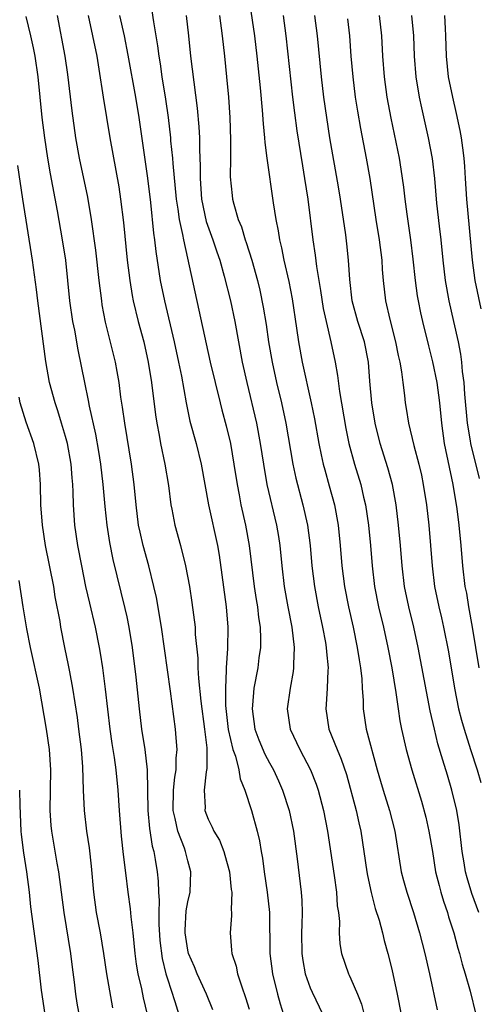
# Model space of a CAD drawing. Units: inches. Extents: x 2673000 to 2676000, y 1551000 to 1552689.
# Drawn here: x 2674204 to 2674249, y 1552198 to 1552295 of the extents above; entities that cross this region are included whole.
import ezdxf

# ---------------------------------------------------------------- set-up
doc = ezdxf.new("R2010")
doc.units = ezdxf.units.IN
doc.header["$MEASUREMENT"] = 0
doc.layers.add('LD26731551_2ft', color=161, linetype='Continuous')

msp = doc.modelspace()

# ---------------------------------------------------------------- linework, layer by layer
at = {"layer": 'LD26731551_2ft'}
for points, elevation in [([(2674226.965, 1552297), (2674227.535, 1552293), (2674227.767, 1552291), (2674228.088, 1552287.912), (2674228.29, 1552285.71), (2674228.376, 1552284.376), (2674228.52, 1552283), (2674228.544, 1552282.544), (2674228.734, 1552281), (2674229.361, 1552276.639), (2674229.63, 1552275), (2674229.871, 1552273.871), (2674230.002, 1552273), (2674230.204, 1552272.204), (2674230.433, 1552271), (2674230.899, 1552268.899), (2674231.224, 1552267.224), (2674231.67, 1552264.33), (2674231.851, 1552263), (2674232.214, 1552261), (2674233.106, 1552257), (2674233.424, 1552255.424), (2674233.852, 1552253), (2674234.099, 1552251.901), (2674234.28, 1552251), (2674234.427, 1552250.427), (2674234.875, 1552248.875), (2674235.377, 1552247), (2674235.736, 1552245), (2674235.955, 1552243), (2674236.126, 1552241), (2674236.369, 1552239), (2674236.754, 1552237), (2674237.208, 1552235), (2674237.623, 1552233), (2674237.799, 1552231.799), (2674237.947, 1552231), (2674238.068, 1552229.932), (2674238.113, 1552229), (2674238.196, 1552227.804), (2674238.198, 1552227), (2674238.508, 1552225), (2674239.584, 1552221), (2674239.899, 1552219.899), (2674240.165, 1552219), (2674240.802, 1552217), (2674241.316, 1552215), (2674241.942, 1552211), (2674242.158, 1552210.158), (2674242.482, 1552209), (2674243.16, 1552207), (2674243.745, 1552205), (2674244.25, 1552203), (2674244.729, 1552201), (2674245.471, 1552197.471)], 8742), ([(2674205.098, 1552294.902), (2674205.56, 1552293), (2674205.825, 1552291.825), (2674205.98, 1552291), (2674206.275, 1552289), (2674206.676, 1552285), (2674206.917, 1552283), (2674207.218, 1552281), (2674207.482, 1552279.482), (2674208.169, 1552275.831), (2674208.666, 1552273), (2674208.978, 1552271), (2674209.396, 1552267), (2674209.688, 1552265), (2674209.862, 1552264.138), (2674210.197, 1552262.197), (2674210.848, 1552259), (2674211.228, 1552257.228), (2674211.318, 1552256.682), (2674211.942, 1552253.942), (2674212.243, 1552252.242), (2674212.44, 1552251), (2674212.659, 1552249), (2674212.84, 1552246.84), (2674213.032, 1552245), (2674213.301, 1552243.301), (2674213.642, 1552241.642), (2674214.82, 1552236.82), (2674215, 1552236.002), (2674215.214, 1552235), (2674215.539, 1552233), (2674215.9, 1552230.1), (2674216.227, 1552227), (2674216.464, 1552225), (2674216.778, 1552223), (2674217.005, 1552221), (2674217.073, 1552217), (2674217.235, 1552215.235), (2674217.5, 1552213.5), (2674217.645, 1552213), (2674217.793, 1552212.207), (2674217.984, 1552211), (2674218.093, 1552210.093), (2674218.125, 1552209), (2674218.19, 1552208.19), (2674218.137, 1552207), (2674218.138, 1552205.862), (2674218.25, 1552204.25), (2674218.48, 1552202.48), (2674218.851, 1552201), (2674219, 1552200.49), (2674219.726, 1552198.274), (2674220.104, 1552197)], 8728), ([(2674223.445, 1552197.445), (2674222.819, 1552199), (2674221.922, 1552201), (2674221.662, 1552201.661), (2674221.065, 1552203), (2674221, 1552203.296), (2674220.735, 1552205), (2674220.735, 1552205.265), (2674220.846, 1552207.154), (2674221, 1552208.038), (2674221.212, 1552209), (2674221.298, 1552211), (2674221, 1552212.08), (2674220.781, 1552213), (2674220.679, 1552213.321), (2674220.022, 1552215), (2674219.769, 1552216.231), (2674219.56, 1552217), (2674219.574, 1552219), (2674219.704, 1552220.296), (2674219.835, 1552221), (2674219.861, 1552222.139), (2674219.954, 1552223), (2674219.846, 1552224.154), (2674219.792, 1552225), (2674219.286, 1552228.714), (2674218.396, 1552235), (2674217.905, 1552237.905), (2674217.667, 1552239), (2674217.171, 1552241), (2674216.611, 1552243), (2674216.308, 1552244.307), (2674216.17, 1552245), (2674215.923, 1552247), (2674215.739, 1552249), (2674215.476, 1552251), (2674214.801, 1552255), (2674214.59, 1552256.59), (2674214.431, 1552257.569), (2674214.249, 1552259), (2674214.063, 1552260.063), (2674213.892, 1552261), (2674212.931, 1552264.931), (2674212.602, 1552266.603), (2674212.541, 1552267), (2674212.298, 1552269), (2674211.981, 1552271.981), (2674211.557, 1552275), (2674211.178, 1552277.178), (2674210.377, 1552281), (2674210.017, 1552283), (2674209.647, 1552285.647), (2674209.223, 1552289.223), (2674208.957, 1552291), (2674208.206, 1552295)], 8730), ([(2674211.204, 1552295), (2674211.651, 1552293), (2674212.058, 1552291), (2674212.269, 1552289.732), (2674212.688, 1552287), (2674213.341, 1552283), (2674214.211, 1552278.211), (2674214.393, 1552277), (2674214.684, 1552274.684), (2674215.055, 1552271), (2674215.297, 1552269), (2674215.536, 1552267.536), (2674215.645, 1552267), (2674216.132, 1552265), (2674216.665, 1552263), (2674217.115, 1552261), (2674217.434, 1552259), (2674217.82, 1552255.82), (2674217.943, 1552255), (2674218.178, 1552253.822), (2674218.322, 1552253), (2674218.746, 1552251), (2674219.09, 1552248.909), (2674219.339, 1552247), (2674219.433, 1552246.568), (2674219.723, 1552245), (2674220.274, 1552243), (2674220.78, 1552241), (2674221.155, 1552239), (2674221.402, 1552237.402), (2674221.702, 1552235), (2674221.732, 1552234.268), (2674221.972, 1552231.972), (2674221.99, 1552231), (2674222.044, 1552229.956), (2674222.275, 1552227.725), (2674222.63, 1552225), (2674222.848, 1552223.153), (2674222.856, 1552221.144), (2674222.801, 1552220.801), (2674222.598, 1552219), (2674222.683, 1552217.317), (2674222.679, 1552217), (2674223, 1552216.167), (2674223.394, 1552215.394), (2674223.555, 1552215), (2674224.099, 1552214.098), (2674224.532, 1552213), (2674224.642, 1552212.643), (2674225.082, 1552211), (2674225.259, 1552209.259), (2674225.303, 1552209), (2674225.256, 1552207.256), (2674225.282, 1552207), (2674225.279, 1552206.721), (2674225.143, 1552205), (2674225.298, 1552203.298), (2674225.307, 1552203), (2674225.728, 1552201.728), (2674225.874, 1552201), (2674226.288, 1552199.712), (2674226.667, 1552198.667), (2674227, 1552197.537)], 8732), ([(2674214.283, 1552295), (2674214.731, 1552293), (2674215.106, 1552291.106), (2674215.848, 1552287), (2674216.181, 1552285), (2674217.045, 1552279.045), (2674217.326, 1552276.674), (2674217.637, 1552273.637), (2674217.738, 1552273), (2674217.856, 1552271.856), (2674218.287, 1552269), (2674218.7, 1552267), (2674219.669, 1552263), (2674220.095, 1552261), (2674220.367, 1552259.633), (2674220.836, 1552257), (2674221.205, 1552255.204), (2674221.8, 1552253), (2674222.304, 1552251), (2674223.038, 1552247), (2674223.897, 1552243), (2674224.06, 1552242.06), (2674224.762, 1552237), (2674224.934, 1552235), (2674224.905, 1552232.905), (2674224.763, 1552231), (2674224.774, 1552230.774), (2674224.679, 1552229), (2674224.701, 1552227.299), (2674224.959, 1552224.959), (2674225.421, 1552223), (2674225.666, 1552222.334), (2674225.995, 1552221), (2674226.117, 1552220.117), (2674226.599, 1552219), (2674227.249, 1552217), (2674227.796, 1552215), (2674228.034, 1552214.033), (2674228.195, 1552213), (2674228.324, 1552212.324), (2674228.499, 1552211), (2674228.795, 1552209), (2674229.006, 1552207.006), (2674229.049, 1552203), (2674229.31, 1552201), (2674229.797, 1552199), (2674230.055, 1552198.055), (2674230.401, 1552197)], 8734), ([(2674217.454, 1552295.454), (2674217.61, 1552294.39), (2674218.013, 1552292.012), (2674218.137, 1552291), (2674218.267, 1552290.267), (2674218.452, 1552289), (2674218.807, 1552286.807), (2674219.053, 1552285), (2674219.286, 1552283), (2674219.305, 1552282.695), (2674219.494, 1552281), (2674219.514, 1552280.486), (2674219.836, 1552277), (2674220.004, 1552275.996), (2674220.13, 1552275), (2674220.474, 1552273.526), (2674220.556, 1552273), (2674223.199, 1552261), (2674224.163, 1552257), (2674224.329, 1552256.329), (2674224.754, 1552254.754), (2674225.174, 1552253), (2674225.526, 1552251), (2674225.822, 1552249), (2674226.031, 1552247.969), (2674226.203, 1552247), (2674226.655, 1552245), (2674227.023, 1552243), (2674227.51, 1552239), (2674227.701, 1552237.701), (2674227.819, 1552237), (2674227.937, 1552235.937), (2674228.088, 1552235), (2674228.137, 1552233.863), (2674228.122, 1552233), (2674227.976, 1552231.976), (2674227.861, 1552231), (2674227.487, 1552229), (2674227.342, 1552227.342), (2674227.299, 1552227), (2674227.56, 1552225), (2674227.949, 1552223.949), (2674228.543, 1552222.543), (2674229, 1552221.696), (2674229.398, 1552221), (2674229.91, 1552219.909), (2674230.304, 1552219), (2674230.936, 1552217), (2674231.355, 1552215), (2674231.718, 1552212.282), (2674232.117, 1552209), (2674232.181, 1552208.181), (2674232.223, 1552207), (2674232.172, 1552205.828), (2674232.163, 1552205), (2674232.178, 1552203), (2674232.284, 1552202.284), (2674232.519, 1552201), (2674233, 1552199.621), (2674233.184, 1552199.184), (2674234.25, 1552197)], 8736), ([(2674220.827, 1552295), (2674221.061, 1552293), (2674221.272, 1552291), (2674221.912, 1552285.912), (2674222.073, 1552284.072), (2674222.125, 1552283), (2674222.132, 1552281.868), (2674222.218, 1552280.218), (2674222.194, 1552279), (2674222.323, 1552277), (2674222.793, 1552274.793), (2674223.442, 1552273), (2674223.83, 1552271.83), (2674224.125, 1552271), (2674224.578, 1552269.422), (2674225.18, 1552267), (2674225.594, 1552265), (2674225.953, 1552263), (2674226.335, 1552261), (2674226.787, 1552259), (2674227.725, 1552255), (2674228.109, 1552253), (2674228.412, 1552251), (2674228.758, 1552249), (2674229.697, 1552245), (2674229.883, 1552243.883), (2674230.014, 1552243), (2674230.222, 1552241), (2674230.463, 1552239), (2674230.814, 1552237), (2674231.192, 1552235), (2674231.429, 1552233), (2674231.361, 1552231.361), (2674231.375, 1552231), (2674231.337, 1552230.663), (2674231.027, 1552229), (2674230.743, 1552227), (2674231.034, 1552225), (2674231.996, 1552223), (2674233.051, 1552221), (2674233.585, 1552219.585), (2674233.779, 1552219), (2674234.313, 1552217), (2674234.707, 1552215), (2674235.369, 1552210.631), (2674235.597, 1552209), (2674235.668, 1552207.668), (2674235.777, 1552207), (2674235.879, 1552206.121), (2674235.859, 1552205), (2674235.918, 1552203.918), (2674236.084, 1552203), (2674236.754, 1552201), (2674236.844, 1552200.844), (2674237, 1552200.501), (2674237.641, 1552199), (2674238.03, 1552198.03), (2674238.439, 1552196.439)], 8738), ([(2674224.112, 1552295), (2674224.372, 1552293), (2674224.594, 1552291), (2674224.802, 1552289), (2674224.983, 1552286.983), (2674225.111, 1552285), (2674225.193, 1552282.807), (2674225.191, 1552281), (2674225.163, 1552279.162), (2674225.333, 1552277.333), (2674225.378, 1552277), (2674225.5, 1552276.5), (2674225.943, 1552275), (2674226.261, 1552274.261), (2674226.634, 1552273), (2674226.734, 1552272.734), (2674227.273, 1552271), (2674227.823, 1552269), (2674228.054, 1552268.054), (2674228.4, 1552266.401), (2674228.688, 1552264.689), (2674228.927, 1552263), (2674229.271, 1552261), (2674229.714, 1552259), (2674230.188, 1552257), (2674230.617, 1552255), (2674231.299, 1552251), (2674231.603, 1552249.603), (2674232.297, 1552247), (2674232.728, 1552245), (2674232.991, 1552243), (2674233.174, 1552241), (2674233.416, 1552239), (2674233.788, 1552237), (2674234.216, 1552235), (2674234.497, 1552233.503), (2674234.578, 1552233), (2674234.592, 1552232.592), (2674234.764, 1552231), (2674234.735, 1552230.735), (2674234.676, 1552229), (2674234.579, 1552227.421), (2674234.532, 1552227), (2674234.85, 1552225), (2674235.652, 1552223), (2674236.058, 1552222.058), (2674236.554, 1552220.553), (2674237.534, 1552217), (2674237.795, 1552215.795), (2674237.991, 1552215), (2674238.562, 1552211), (2674238.626, 1552210.626), (2674238.978, 1552208.978), (2674239.393, 1552207.394), (2674239.762, 1552206.239), (2674240.094, 1552205), (2674240.268, 1552204.269), (2674240.631, 1552203), (2674241, 1552201.563), (2674241.129, 1552201), (2674241.54, 1552199), (2674241.92, 1552197)], 8740), ([(2674230.354, 1552295), (2674230.625, 1552293), (2674231.273, 1552287), (2674231.455, 1552285.455), (2674231.689, 1552283.689), (2674232.239, 1552280.239), (2674232.455, 1552279), (2674232.76, 1552277), (2674233.267, 1552273), (2674233.499, 1552271.499), (2674233.62, 1552270.38), (2674234.017, 1552268.017), (2674234.275, 1552266.275), (2674234.56, 1552265), (2674235.043, 1552263), (2674235.463, 1552261), (2674235.698, 1552259.698), (2674235.869, 1552258.131), (2674236.497, 1552254.497), (2674236.807, 1552253), (2674237.354, 1552251), (2674237.967, 1552249), (2674238.244, 1552247.757), (2674238.43, 1552247), (2674238.716, 1552245), (2674238.914, 1552243), (2674239.075, 1552241), (2674239.318, 1552239), (2674239.718, 1552237), (2674240.189, 1552235), (2674240.623, 1552233), (2674241.015, 1552231), (2674241.414, 1552228.586), (2674241.628, 1552227), (2674241.814, 1552225.814), (2674241.979, 1552225), (2674242.432, 1552223), (2674242.977, 1552221), (2674243.927, 1552217.927), (2674244.347, 1552216.347), (2674244.656, 1552215), (2674245, 1552212.988), (2674245.317, 1552211), (2674245.649, 1552209.649), (2674245.827, 1552209), (2674246.102, 1552208.102), (2674246.482, 1552207), (2674246.595, 1552206.595), (2674247.103, 1552205), (2674247.496, 1552203.496), (2674247.649, 1552203), (2674247.923, 1552201.923), (2674248.211, 1552201), (2674248.701, 1552199.299), (2674249.264, 1552197)], 8744), ([(2674249.572, 1552207), (2674248.882, 1552208.882), (2674248.41, 1552210.41), (2674248.262, 1552211), (2674248.121, 1552211.878), (2674247.913, 1552213), (2674247.617, 1552215.616), (2674247.384, 1552217), (2674246.918, 1552219), (2674246.468, 1552220.468), (2674246.041, 1552221.959), (2674245.55, 1552223.55), (2674245.194, 1552225), (2674244.785, 1552226.785), (2674243.603, 1552233), (2674243.169, 1552235), (2674242.68, 1552237), (2674242.265, 1552239), (2674242.026, 1552241), (2674241.867, 1552243), (2674241.68, 1552245), (2674241.441, 1552247), (2674241.079, 1552249), (2674240.625, 1552250.625), (2674239.877, 1552253), (2674239.378, 1552255), (2674239.047, 1552257), (2674238.865, 1552259.135), (2674238.73, 1552261), (2674238.327, 1552263), (2674237.676, 1552265), (2674237.129, 1552267), (2674236.883, 1552269.117), (2674236.781, 1552271), (2674236.615, 1552272.615), (2674236.51, 1552273.49), (2674235.995, 1552277), (2674235.799, 1552278.201), (2674234.95, 1552283), (2674234.623, 1552285), (2674234.343, 1552287), (2674234.11, 1552289), (2674233.739, 1552293), (2674233.477, 1552295)], 8746), ([(2674236.668, 1552294.668), (2674236.868, 1552293), (2674237.006, 1552291), (2674237.175, 1552289), (2674237.424, 1552287), (2674237.633, 1552285.633), (2674237.928, 1552283.928), (2674238.488, 1552281), (2674238.851, 1552279), (2674239.461, 1552275), (2674239.784, 1552273), (2674240.038, 1552271), (2674240.084, 1552270.084), (2674240.175, 1552269), (2674240.395, 1552267), (2674240.812, 1552265.188), (2674241.395, 1552263), (2674241.654, 1552261.654), (2674241.801, 1552261), (2674241.969, 1552260.031), (2674242.086, 1552259), (2674242.26, 1552257.74), (2674242.339, 1552257), (2674242.441, 1552256.441), (2674242.661, 1552255), (2674243.168, 1552252.832), (2674243.661, 1552251), (2674243.916, 1552249.917), (2674244.103, 1552249), (2674244.408, 1552247), (2674244.635, 1552245), (2674244.824, 1552243), (2674244.977, 1552241), (2674245.22, 1552239), (2674245.637, 1552237), (2674245.903, 1552235.903), (2674246.1, 1552235), (2674246.567, 1552232.567), (2674247.159, 1552229), (2674247.575, 1552227), (2674247.859, 1552225.859), (2674248.113, 1552225), (2674248.728, 1552223), (2674249.39, 1552221), (2674249.766, 1552219.766)], 8748), ([(2674239.783, 1552295), (2674240, 1552293), (2674240.1, 1552291), (2674240.257, 1552289), (2674240.535, 1552287), (2674240.915, 1552284.916), (2674241.73, 1552281), (2674241.915, 1552279.915), (2674242.16, 1552278.16), (2674242.286, 1552277), (2674242.478, 1552275.522), (2674242.852, 1552273), (2674243.091, 1552271.091), (2674243.31, 1552269), (2674243.513, 1552267.513), (2674243.6, 1552267), (2674243.835, 1552265.836), (2674244.022, 1552265), (2674244.605, 1552262.605), (2674245.019, 1552261.019), (2674245.424, 1552259), (2674245.686, 1552257), (2674245.883, 1552255), (2674246.17, 1552253), (2674246.99, 1552249), (2674247.384, 1552246.616), (2674247.598, 1552245), (2674247.807, 1552243), (2674247.97, 1552241), (2674248.198, 1552239), (2674248.333, 1552238.333), (2674248.546, 1552237), (2674248.901, 1552235), (2674249.574, 1552231)], 8750), ([(2674242.949, 1552295), (2674243.137, 1552293), (2674243.209, 1552291), (2674243.377, 1552289), (2674243.717, 1552287), (2674243.936, 1552285.936), (2674244.594, 1552283), (2674244.97, 1552280.97), (2674245.192, 1552279), (2674245.405, 1552276.595), (2674245.652, 1552274.348), (2674245.818, 1552273), (2674246.028, 1552271), (2674246.268, 1552269), (2674246.62, 1552267), (2674247.082, 1552265), (2674247.519, 1552263), (2674247.769, 1552261.769), (2674247.852, 1552261), (2674247.923, 1552260.077), (2674248.081, 1552259), (2674248.147, 1552257.853), (2674248.406, 1552255), (2674248.708, 1552253.292), (2674248.745, 1552253), (2674249.594, 1552249.593)], 8752), ([(2674249.772, 1552266.228), (2674249.213, 1552269), (2674248.941, 1552271), (2674248.366, 1552277), (2674248.243, 1552279), (2674248.187, 1552280.187), (2674248.121, 1552281), (2674247.974, 1552282.026), (2674247.862, 1552283), (2674247.73, 1552283.73), (2674247.378, 1552285.378), (2674246.996, 1552287), (2674246.59, 1552289), (2674246.377, 1552291), (2674246.33, 1552293), (2674246.274, 1552293.726), (2674246.225, 1552295)], 8754), ([(2674217.049, 1552197), (2674216.646, 1552198.646), (2674216.472, 1552199.528), (2674216.112, 1552201), (2674215.949, 1552201.949), (2674215.823, 1552203), (2674215.621, 1552205), (2674215.42, 1552206.58), (2674215.359, 1552207.359), (2674215.137, 1552209), (2674214.905, 1552210.905), (2674214.69, 1552212.69), (2674214.498, 1552214.498), (2674214.281, 1552217), (2674214.154, 1552219), (2674213.966, 1552221), (2674213.804, 1552222.196), (2674213.576, 1552223.576), (2674213.373, 1552225), (2674212.914, 1552228.914), (2674212.644, 1552231), (2674212.437, 1552232.437), (2674212.337, 1552233), (2674211.934, 1552235), (2674211.363, 1552237.363), (2674210.99, 1552238.99), (2674210.581, 1552241), (2674210.198, 1552243), (2674209.916, 1552245), (2674209.775, 1552247), (2674209.74, 1552248.26), (2674209.695, 1552249), (2674209.631, 1552249.632), (2674209.535, 1552251), (2674209.184, 1552253), (2674209, 1552253.696), (2674208.61, 1552255), (2674208.231, 1552256.231), (2674207.963, 1552257), (2674207.428, 1552259), (2674207.054, 1552261.054), (2674206.257, 1552267), (2674206.128, 1552268.128), (2674205.75, 1552271), (2674204.794, 1552277), (2674204.301, 1552280.301)], 8726), ([(2674213.65, 1552197.651), (2674213.326, 1552199.326), (2674213.049, 1552201), (2674212.764, 1552203), (2674212.412, 1552205), (2674212.034, 1552207), (2674211.779, 1552209), (2674211.548, 1552211.548), (2674211.338, 1552213.338), (2674211.097, 1552215), (2674210.855, 1552217), (2674210.754, 1552219), (2674210.692, 1552221.308), (2674210.563, 1552223), (2674210.309, 1552225), (2674210.151, 1552226.151), (2674209.714, 1552229), (2674209.4, 1552230.6), (2674209.284, 1552231.284), (2674208.921, 1552233), (2674208.544, 1552235), (2674208.458, 1552235.542), (2674207.99, 1552237.99), (2674207.829, 1552239), (2674207.033, 1552243), (2674206.719, 1552245), (2674206.58, 1552247), (2674206.536, 1552249), (2674206.43, 1552250.43), (2674206.363, 1552251), (2674205.876, 1552253), (2674205.116, 1552255.116), (2674204.538, 1552257), (2674204.446, 1552257.554)], 8724), ([(2674204.416, 1552239.584), (2674204.805, 1552237), (2674205.166, 1552234.834), (2674205.523, 1552233), (2674206.391, 1552229), (2674207.076, 1552225), (2674207.377, 1552223), (2674207.511, 1552221), (2674207.449, 1552217), (2674207.557, 1552215.557), (2674207.614, 1552215), (2674208.142, 1552211.858), (2674208.303, 1552211), (2674208.838, 1552207), (2674209.48, 1552203), (2674209.63, 1552201.63), (2674209.832, 1552200.169), (2674209.966, 1552199), (2674210.106, 1552198.107), (2674211.046, 1552193.047)], 8722), ([(2674204.471, 1552219), (2674204.495, 1552217.505), (2674204.621, 1552215), (2674204.651, 1552214.651), (2674204.876, 1552212.876), (2674205.174, 1552211), (2674205.417, 1552209), (2674205.553, 1552207.553), (2674206.288, 1552202.288), (2674206.601, 1552199.399), (2674206.95, 1552197)], 8720)]:
    msp.add_lwpolyline(points, dxfattribs=dict(at, elevation=elevation))

doc.saveas('drawing.dxf')
